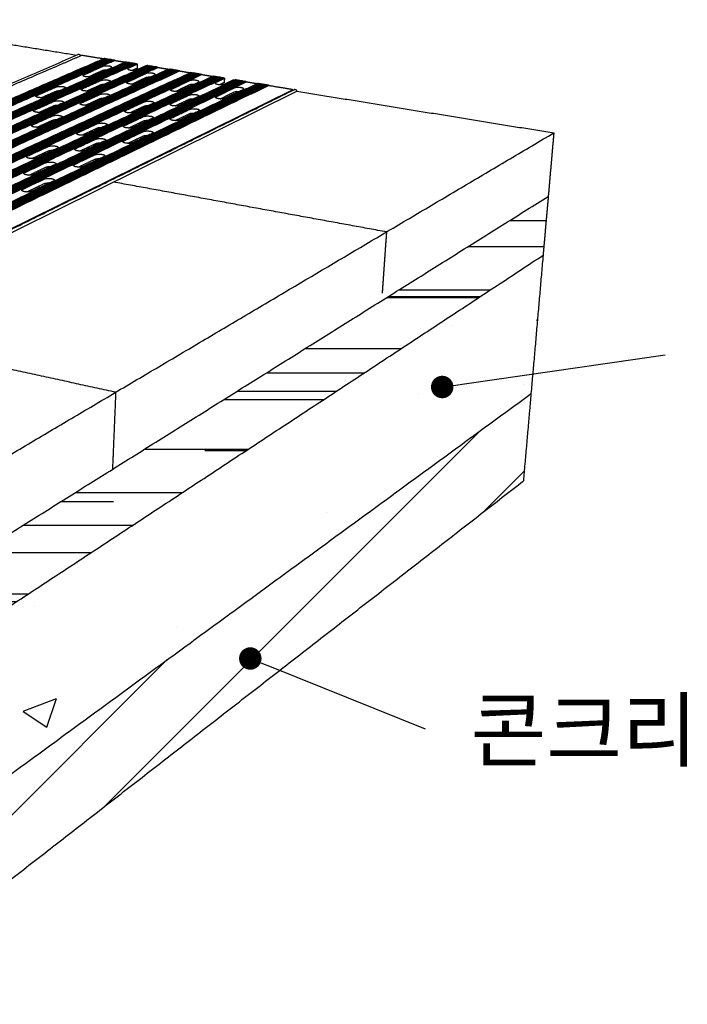
# Model space of a CAD drawing. Units: millimetres. Extents: x 39004 to 41215, y 5536 to 7098.
# Drawn here: x 40788 to 40967, y 5846 to 6109 of the extents above; entities that cross this region are included whole.
import ezdxf
from ezdxf.enums import TextEntityAlignment as Align

# ---------------------------------------------------------------- set-up
doc = ezdxf.new("R2010")
doc.units = ezdxf.units.MM
doc.layers.add('Make2D$보임$선', color=7, linetype='Continuous', true_color=0x000000)
doc.layers.add('기본값', color=7, linetype='Continuous', true_color=0x000000)
doc.layers.add('외형선', color=7, linetype='Continuous')
doc.styles.get("Standard").update_dxf_attribs({"font": 'txt.shx', "bigfont": 'whgtxt.shx'})
doc.dimstyles.new('ISO-25', dxfattribs={"dimtxt": 2.5, "dimasz": 2.5, "dimexe": 1.25, "dimexo": 0.625, "dimtad": 1, "dimtxsty": 'Standard', "dimcen": 2.5, "dimadec": 0, "dimazin": 0, "dimtfac": 1, "dimtmove": 0, "dimatfit": 3, "dimfxl": 1, "dimarcsym": 0})

# ---------------------------------------------------------------- blocks, each defined once
blk = doc.blocks.new('_Dot')
at = {"color": 0, "linetype": 'ByBlock', "lineweight": -2}
blk.add_line((-0.5, 0), (-1, 0), dxfattribs=at)
at = {"color": 0, "linetype": 'ByBlock', "const_width": 0.5}
blk.add_lwpolyline([(-0.25, 0, 1), (0.25, 0, 1)], format="xyb", close=True, dxfattribs=at)
blk = doc.blocks.new('*D236')
at = {"color": 7, "lineweight": -2}
blk.add_line((40855.56, 5935.97), (40896.6, 5919.42), dxfattribs=at)
at = {"layer": 'Defpoints', "color": 0}
for p in [(40849.99, 5938.22), (40896.6, 5919.42), (40896.6, 5919.42)]:
    blk.add_point(p, dxfattribs=at)
at = {"color": 7, "lineweight": -2, "xscale": 6, "yscale": 6, "zscale": 6, "rotation": 158.0370106214165}
blk.add_blockref('_Dot', (40849.99, 5938.22), dxfattribs=at)
blk = doc.blocks.new('_None')
blk = doc.blocks.new('DOT')
at = {"color": 0, "linetype": 'ByBlock'}
blk.add_line((-0.5, 0), (-1, 0), dxfattribs=at)
at = {"color": 0, "linetype": 'ByBlock', "const_width": 0.5}
blk.add_lwpolyline([(-0.25, 0, 1), (0.25, 0, 1)], format="xyb", close=True, dxfattribs=at)
blk = doc.blocks.new('*D237')
at = {"color": 7, "lineweight": -2}
blk.add_line((40907.11, 6011.5), (40960.67, 6019.25), dxfattribs=at)
at = {"layer": 'Defpoints', "color": 0}
for p in [(40960.67, 6019.25), (40960.67, 6019.25), (40901.17, 6010.64)]:
    blk.add_point(p, dxfattribs=at)
at = {"color": 7, "lineweight": -2, "xscale": 6, "yscale": 6, "zscale": 6, "rotation": 188.2291469867178}
blk.add_blockref('_Dot', (40901.17, 6010.64), dxfattribs=at)

msp = doc.modelspace()

# ---------------------------------------------------------------- hatches: boundary and pattern name
h = msp.add_hatch()
h.set_pattern_fill('AR-RROOF', scale=0.8, style=0)
h.set_pattern_definition([(0, (4491.441, -0.343), (44.704, 20.32), [304.8, -40.64, 101.6, -20.32]), (0, (4518.467, 9.817), (-20.32, 27.0256), [60.96, -6.7056, 121.92, -15.24]), (0, (4501.601, 16.929), (105.664, 13.6144), [162.56, -28.448, 81.28, -20.32])])
edge = h.paths.add_edge_path()
edge.add_spline(control_points=[(40744.64, 5945.72), (40744.5, 5935.3), (40744.35, 5924.88)], knot_values=[0, 0, 0, 42.873327, 42.873327, 42.873327], degree=2, periodic=0)
edge.add_spline(control_points=[(40744.64, 5945.72), (40837.04, 6003.6), (40929.45, 6061.49)], knot_values=[0, 0, 0, 448.716967, 448.716967, 448.716967], degree=2, periodic=0)
edge.add_spline(control_points=[(40744.35, 5924.88), (40836.21, 5985.33), (40928.07, 6045.78)], knot_values=[0, 0, 0, 452.532339, 452.532339, 452.532339], degree=2, periodic=0)
edge.add_spline(control_points=[(40929.45, 6061.49), (40928.76, 6053.63), (40928.07, 6045.78)], knot_values=[0, 0, 0, 32.438414, 32.438414, 32.438414], degree=2, periodic=0)
h = msp.add_hatch()
h.set_pattern_fill('AR-CONC', scale=0.5, style=0)
h.set_pattern_definition([(50, (4491.44, -0.34), (91.09233, -7.96954), [9.525, -104.775]), (-5, (4491.44, -0.34), (-17.6217, 95.52842), [7.62, -83.8203]), (100.45144, (4499.03, -1.01), (73.47062, 87.55888), [8.095, -89.04512]), (46.1842, (4491.44, 25.06), (135.53952, -21.02116), [14.2875, -157.1625]), (96.63556, (4502.74, 23.3), (118.70207, 123.71306), [12.1425, -133.5678]), (-8.81585, (4491.44, 25.06), (118.70207, 123.71306), [11.43, -125.72987]), (21, (4504.14, 18.71), (75.8072, -51.1326), [9.525, -104.775]), (-34, (4504.14, 18.71), (30.90101, 92.09398), [7.62, -83.82]), (71.45144, (4510.46, 14.446), (106.7082, 40.96138), [8.095, -89.04497]), (37.5, (4491.44, -0.343), (1.544302, 42.27752), [0, -82.804, 0, -85.09, 0, -84.1375]), (7.5, (4491.44, -0.343), (33.40983, 50.09029), [0, -48.514, 0, -80.899, 0, -32.0675]), (-32.5, (4463.12, -0.343), (67.795298, -2.864372), [0, -31.75, 0, -99.06, 0, -131.445]), (-42.5, (4450.42, -0.343), (74.06459, 12.71325), [0, -41.275, 0, -65.786, 0, -93.345])])
edge = h.paths.add_edge_path()
edge.add_spline(control_points=[(40928.07, 6045.78), (40926.46, 6027.33), (40924.85, 6008.87)], knot_values=[0, 0, 0, 76.232995, 76.232995, 76.232995], degree=2, periodic=0)
edge.add_spline(control_points=[(40744.35, 5924.88), (40836.21, 5985.33), (40928.07, 6045.78)], knot_values=[0, 0, 0, 452.532339, 452.532339, 452.532339], degree=2, periodic=0)
edge.add_spline(control_points=[(40743.69, 5876.33), (40834.27, 5942.6), (40924.85, 6008.87)], knot_values=[0, 0, 0, 461.862993, 461.862993, 461.862993], degree=2, periodic=0)
edge.add_spline(control_points=[(40744.35, 5924.88), (40744.02, 5900.6), (40743.69, 5876.33)], knot_values=[0, 0, 0, 99.918884, 99.918884, 99.918884], degree=2, periodic=0)
h = msp.add_hatch()
h.set_pattern_fill('ANSI31', scale=5, style=0)
h.set_pattern_definition([(45, (4491.441, -0.343), (-11.22532, 11.22532), [])])
edge = h.paths.add_edge_path()
edge.add_spline(control_points=[(40743.28, 5845.99), (40833.05, 5915.79), (40922.81, 5985.59)], knot_values=[0, 0, 0, 467.941937, 467.941937, 467.941937], degree=2, periodic=0)
edge.add_spline(control_points=[(40743.69, 5876.33), (40834.27, 5942.6), (40924.85, 6008.87)], knot_values=[0, 0, 0, 461.862993, 461.862993, 461.862993], degree=2, periodic=0)
edge.add_spline(control_points=[(40743.69, 5876.33), (40743.49, 5861.16), (40743.28, 5845.99)], knot_values=[0, 0, 0, 62.43096, 62.43096, 62.43096], degree=2, periodic=0)
edge.add_spline(control_points=[(40924.85, 6008.87), (40923.83, 5997.23), (40922.81, 5985.59)], knot_values=[0, 0, 0, 48.086964, 48.086964, 48.086964], degree=2, periodic=0)

# ---------------------------------------------------------------- linework, layer by layer
at = {"layer": 'Make2D$보임$선', "color": 7}
for points in [[(40803.57, 6099.09), (40774.25, 6103.85), (40744.92, 6108.61)], [(40591.4, 6007.79), (40697.72, 6053.54), (40804.04, 6099.29)], [(40798.94, 6096.48), (40802.02, 6097.81), (40805.09, 6099.14)], [(40804.46, 6099.26), (40804.32, 6099.28), (40804.17, 6099.31)], [(40805.01, 6095.66), (40808.07, 6097), (40811.13, 6098.34)], [(40805.16, 6099.15), (40808.01, 6098.68), (40810.86, 6098.22)], [(40805.3, 6095.61), (40808.35, 6096.95), (40811.41, 6098.29)], [(40805.58, 6095.57), (40808.64, 6096.91), (40811.7, 6098.24)], [(40805.87, 6095.52), (40808.93, 6096.86), (40811.98, 6098.2)], [(40806.16, 6095.47), (40809.21, 6096.81), (40812.27, 6098.15)], [(40806.44, 6095.43), (40809.5, 6096.77), (40812.55, 6098.11)], [(40811.13, 6098.34), (40811.18, 6098.27), (40811.23, 6098.21)], [(40811.41, 6098.29), (40811.46, 6098.23), (40811.51, 6098.16)], [(40811.7, 6098.24), (40811.75, 6098.18), (40811.8, 6098.12)], [(40811.98, 6098.2), (40812.03, 6098.13), (40812.08, 6098.07)], [(40812.27, 6098.15), (40812.32, 6098.09), (40812.37, 6098.02)], [(40812.55, 6098.11), (40812.6, 6098.04), (40812.65, 6097.98)], [(40705.01, 6055.97), (40751.97, 6076.23), (40798.94, 6096.48)], [(40805.01, 6095.66), (40758.31, 6075.25), (40711.61, 6054.84)], [(40805.3, 6095.61), (40758.61, 6075.19), (40711.92, 6054.77)], [(40805.58, 6095.57), (40758.91, 6075.14), (40712.24, 6054.71)], [(40805.87, 6095.52), (40759.21, 6075.08), (40712.55, 6054.65)], [(40806.16, 6095.47), (40759.51, 6075.03), (40712.86, 6054.58)], [(40806.73, 6095.38), (40809.79, 6096.72), (40812.84, 6098.06)], [(40807.02, 6095.33), (40810.07, 6096.67), (40813.13, 6098.01)], [(40807.31, 6095.28), (40810.36, 6096.63), (40813.41, 6097.97)], [(40807.59, 6095.24), (40810.65, 6096.58), (40813.7, 6097.92)], [(40807.73, 6095.05), (40810.78, 6096.4), (40813.83, 6097.74)], [(40810.59, 6096.11), (40809.33, 6095.55), (40808.07, 6095)], [(40810.38, 6094.62), (40811.64, 6095.18), (40812.89, 6095.73)], [(40810.76, 6094.72), (40813.81, 6096.06), (40816.85, 6097.41)], [(40811.05, 6094.67), (40814.09, 6096.02), (40817.13, 6097.36)], [(40811.34, 6094.62), (40814.38, 6095.97), (40817.42, 6097.32)], [(40811.63, 6094.57), (40814.67, 6095.92), (40817.71, 6097.27)], [(40811.92, 6094.53), (40814.96, 6095.88), (40818, 6097.22)], [(40812.21, 6094.48), (40815.25, 6095.83), (40818.28, 6097.18)], [(40812.5, 6094.43), (40815.53, 6095.78), (40818.57, 6097.13)], [(40812.79, 6094.38), (40815.82, 6095.73), (40818.86, 6097.08)], [(40812.84, 6098.06), (40812.89, 6098), (40812.94, 6097.93)], [(40813.08, 6094.34), (40816.11, 6095.69), (40819.15, 6097.04)], [(40813.13, 6098.01), (40813.17, 6097.95), (40813.22, 6097.88)], [(40813.37, 6094.29), (40816.4, 6095.64), (40819.43, 6096.99)], [(40813.41, 6097.97), (40813.46, 6097.9), (40813.51, 6097.84)], [(40813.51, 6094.1), (40816.54, 6095.46), (40819.57, 6096.81)], [(40813.7, 6097.92), (40813.76, 6097.83), (40813.83, 6097.74)], [(40813.83, 6097.74), (40815.21, 6097.52), (40816.58, 6097.29)], [(40816.56, 6093.76), (40819.58, 6095.12), (40822.61, 6096.48)], [(40816.85, 6097.41), (40816.9, 6097.35), (40816.94, 6097.28)], [(40816.85, 6093.72), (40819.87, 6095.07), (40822.9, 6096.43)], [(40817.13, 6097.36), (40817.18, 6097.3), (40817.23, 6097.23)], [(40817.14, 6093.67), (40820.16, 6095.03), (40823.18, 6096.38)], [(40817.42, 6097.32), (40817.47, 6097.25), (40817.52, 6097.19)], [(40819.91, 6096.75), (40818.68, 6096.2), (40817.44, 6095.65)], [(40817.44, 6093.62), (40820.45, 6094.98), (40823.47, 6096.34)], [(40817.71, 6097.27), (40817.76, 6097.21), (40817.81, 6097.14)], [(40817.73, 6093.57), (40820.74, 6094.93), (40823.76, 6096.29)], [(40818, 6097.22), (40818.04, 6097.16), (40818.09, 6097.09)], [(40818.02, 6093.52), (40821.04, 6094.88), (40824.05, 6096.24)], [(40818.28, 6097.18), (40818.33, 6097.11), (40818.38, 6097.05)], [(40818.31, 6093.48), (40821.33, 6094.84), (40824.34, 6096.2)], [(40818.57, 6097.13), (40818.62, 6097.07), (40818.67, 6097)], [(40818.6, 6093.43), (40821.62, 6094.79), (40824.63, 6096.15)], [(40819.87, 6095.65), (40819.28, 6095.39), (40818.7, 6095.13)], [(40818.86, 6097.08), (40818.91, 6097.02), (40818.96, 6096.95)], [(40818.89, 6093.38), (40821.91, 6094.74), (40824.92, 6096.1)], [(40819.15, 6097.04), (40819.19, 6096.97), (40819.24, 6096.91)], [(40819.18, 6093.33), (40822.2, 6094.69), (40825.21, 6096.06)], [(40819.32, 6093.15), (40822.34, 6094.51), (40825.35, 6095.87)], [(40819.43, 6096.99), (40819.5, 6096.9), (40819.57, 6096.81)], [(40819.57, 6096.81), (40819.74, 6096.78), (40819.91, 6096.75)], [(40819.76, 6095.27), (40820.99, 6095.83), (40822.22, 6096.38)], [(40819.87, 6095.65), (40819.89, 6096.2), (40819.91, 6096.75)], [(40822.22, 6096.38), (40822.28, 6096.37), (40822.35, 6096.36)], [(40822.4, 6092.8), (40825.4, 6094.17), (40828.41, 6095.54)], [(40822.61, 6096.48), (40822.66, 6096.41), (40822.71, 6096.35)], [(40822.7, 6092.76), (40825.7, 6094.12), (40828.7, 6095.49)], [(40822.9, 6096.43), (40822.95, 6096.36), (40823, 6096.3)], [(40822.99, 6092.71), (40825.99, 6094.08), (40828.99, 6095.44)], [(40823.18, 6096.38), (40823.23, 6096.32), (40823.28, 6096.25)], [(40823.47, 6096.34), (40823.52, 6096.27), (40823.57, 6096.2)], [(40823.76, 6096.29), (40823.81, 6096.22), (40823.86, 6096.16)], [(40824.05, 6096.24), (40824.1, 6096.18), (40824.15, 6096.11)], [(40824.34, 6096.2), (40824.39, 6096.13), (40824.44, 6096.06)], [(40824.63, 6096.15), (40824.68, 6096.08), (40824.73, 6096.02)], [(40824.92, 6096.1), (40824.97, 6096.04), (40825.02, 6095.97)], [(40825.21, 6096.06), (40825.28, 6095.96), (40825.35, 6095.87)], [(40825.35, 6095.87), (40826.75, 6095.65), (40828.15, 6095.42)], [(40828.41, 6095.54), (40828.46, 6095.47), (40828.51, 6095.4)], [(40828.7, 6095.49), (40828.75, 6095.42), (40828.8, 6095.36)], [(40828.99, 6095.44), (40829.04, 6095.38), (40829.09, 6095.31)], [(40806.44, 6095.43), (40759.81, 6074.97), (40713.17, 6054.52)], [(40806.73, 6095.38), (40760.11, 6074.92), (40713.49, 6054.46)], [(40807.02, 6095.33), (40760.41, 6074.86), (40713.8, 6054.39)], [(40807.31, 6095.28), (40760.71, 6074.81), (40714.11, 6054.33)], [(40807.59, 6095.24), (40761.01, 6074.75), (40714.43, 6054.27)], [(40807.73, 6095.05), (40761.16, 6074.55), (40714.58, 6054.05)], [(40810.76, 6094.72), (40764.32, 6074.14), (40717.88, 6053.57)], [(40811.05, 6094.67), (40764.63, 6074.09), (40718.2, 6053.5)], [(40811.34, 6094.62), (40764.93, 6074.03), (40718.51, 6053.44)], [(40811.63, 6094.57), (40765.23, 6073.98), (40718.83, 6053.38)], [(40811.92, 6094.53), (40765.53, 6073.92), (40719.14, 6053.31)], [(40812.21, 6094.48), (40765.83, 6073.86), (40719.46, 6053.25)], [(40812.5, 6094.43), (40766.14, 6073.81), (40719.77, 6053.18)], [(40812.79, 6094.38), (40766.44, 6073.75), (40720.09, 6053.12)], [(40813.08, 6094.34), (40766.74, 6073.7), (40720.41, 6053.06)], [(40813.37, 6094.29), (40767.05, 6073.64), (40720.72, 6052.99)], [(40813.51, 6094.1), (40767.19, 6073.44), (40720.88, 6052.78)], [(40816.56, 6093.76), (40770.38, 6073.03), (40724.21, 6052.29)], [(40816.85, 6093.72), (40770.69, 6072.97), (40724.53, 6052.22)], [(40817.14, 6093.67), (40770.99, 6072.91), (40724.84, 6052.16)], [(40817.44, 6093.62), (40771.3, 6072.86), (40725.16, 6052.1)], [(40817.73, 6093.57), (40771.6, 6072.8), (40725.48, 6052.03)], [(40818.02, 6093.52), (40771.91, 6072.75), (40725.8, 6051.97)], [(40818.31, 6093.48), (40772.21, 6072.69), (40726.12, 6051.9)], [(40818.6, 6093.43), (40772.52, 6072.63), (40726.43, 6051.84)], [(40818.89, 6093.38), (40772.82, 6072.58), (40726.75, 6051.77)], [(40819.18, 6093.33), (40773.13, 6072.52), (40727.07, 6051.71)], [(40819.32, 6093.15), (40773.28, 6072.32), (40727.23, 6051.49)], [(40805.53, 6093.88), (40806.8, 6094.44), (40808.07, 6095)], [(40806.81, 6093.35), (40807.42, 6093.62), (40808.03, 6093.89)], [(40811.35, 6095.14), (40809.36, 6094.26), (40807.37, 6093.38)], [(40810.38, 6094.62), (40809.11, 6094.06), (40807.84, 6093.5)], [(40810.55, 6095), (40809.29, 6094.44), (40808.03, 6093.89)], [(40817.16, 6091.96), (40818.42, 6092.52), (40819.67, 6093.09)], [(40822.11, 6093.1), (40820.87, 6092.54), (40819.62, 6091.97)], [(40822.16, 6094.22), (40820.91, 6093.65), (40819.67, 6093.09)], [(40822.01, 6092.71), (40823.25, 6093.27), (40824.49, 6093.84)], [(40823.28, 6092.66), (40826.28, 6094.03), (40829.28, 6095.4)], [(40823.58, 6092.61), (40826.57, 6093.98), (40829.57, 6095.35)], [(40823.87, 6092.56), (40826.87, 6093.93), (40829.86, 6095.3)], [(40824.16, 6092.51), (40827.16, 6093.88), (40830.16, 6095.25)], [(40824.46, 6092.47), (40827.45, 6093.84), (40830.45, 6095.21)], [(40824.75, 6092.42), (40827.75, 6093.79), (40830.74, 6095.16)], [(40825.04, 6092.37), (40828.04, 6093.74), (40831.03, 6095.11)], [(40825.18, 6092.18), (40828.18, 6093.56), (40831.17, 6094.93)], [(40828.29, 6091.84), (40831.27, 6093.21), (40834.25, 6094.59)], [(40828.58, 6091.79), (40831.56, 6093.17), (40834.54, 6094.54)], [(40828.88, 6091.74), (40831.86, 6093.12), (40834.84, 6094.5)], [(40829.17, 6091.69), (40832.15, 6093.07), (40835.13, 6094.45)], [(40829.28, 6095.4), (40829.33, 6095.33), (40829.38, 6095.26)], [(40829.47, 6091.64), (40832.45, 6093.02), (40835.43, 6094.4)], [(40829.57, 6095.35), (40829.62, 6095.28), (40829.67, 6095.21)], [(40829.76, 6091.59), (40832.74, 6092.97), (40835.72, 6094.35)], [(40829.86, 6095.3), (40829.92, 6095.23), (40829.97, 6095.17)], [(40830.06, 6091.54), (40833.04, 6092.93), (40836.01, 6094.31)], [(40830.16, 6095.25), (40830.21, 6095.19), (40830.26, 6095.12)], [(40830.36, 6091.5), (40833.33, 6092.88), (40836.31, 6094.26)], [(40830.45, 6095.21), (40830.5, 6095.14), (40830.55, 6095.07)], [(40830.65, 6091.45), (40833.63, 6092.83), (40836.6, 6094.21)], [(40830.74, 6095.16), (40830.79, 6095.09), (40830.84, 6095.03)], [(40830.95, 6091.4), (40833.92, 6092.78), (40836.89, 6094.16)], [(40831.03, 6095.11), (40831.1, 6095.02), (40831.17, 6094.93)], [(40831.09, 6091.21), (40834.06, 6092.6), (40837.03, 6093.98)], [(40831.17, 6094.93), (40832.58, 6094.7), (40833.99, 6094.47)], [(40834.21, 6090.86), (40837.18, 6092.25), (40840.14, 6093.64)], [(40834.25, 6094.59), (40834.3, 6094.52), (40834.35, 6094.46)], [(40834.51, 6090.81), (40837.47, 6092.2), (40840.43, 6093.59)], [(40834.54, 6094.54), (40834.6, 6094.48), (40834.65, 6094.41)], [(40834.81, 6090.76), (40837.77, 6092.15), (40840.73, 6093.54)], [(40834.84, 6094.5), (40834.89, 6094.43), (40834.94, 6094.36)], [(40835.11, 6090.72), (40838.07, 6092.1), (40841.02, 6093.49)], [(40835.13, 6094.45), (40835.18, 6094.38), (40835.23, 6094.31)], [(40835.4, 6090.67), (40838.36, 6092.06), (40841.32, 6093.45)], [(40835.43, 6094.4), (40835.48, 6094.33), (40835.53, 6094.26)], [(40835.7, 6090.62), (40838.66, 6092.01), (40841.62, 6093.4)], [(40835.72, 6094.35), (40835.77, 6094.28), (40835.82, 6094.22)], [(40836, 6090.57), (40838.96, 6091.96), (40841.91, 6093.35)], [(40836.01, 6094.31), (40836.06, 6094.24), (40836.12, 6094.17)], [(40836.3, 6090.52), (40839.25, 6091.91), (40842.21, 6093.3)], [(40836.31, 6094.26), (40836.36, 6094.19), (40836.41, 6094.12)], [(40836.6, 6094.21), (40836.65, 6094.14), (40836.7, 6094.07)], [(40836.6, 6090.47), (40839.55, 6091.86), (40842.5, 6093.25)], [(40836.89, 6094.16), (40836.96, 6094.07), (40837.03, 6093.98)], [(40836.89, 6090.42), (40839.85, 6091.81), (40842.8, 6093.21)], [(40837.03, 6093.98), (40838.46, 6093.75), (40839.88, 6093.52)], [(40837.04, 6090.24), (40839.99, 6091.63), (40842.94, 6093.02)], [(40840.14, 6093.64), (40840.19, 6093.57), (40840.24, 6093.5)], [(40840.43, 6093.59), (40840.49, 6093.52), (40840.54, 6093.45)], [(40840.73, 6093.54), (40840.78, 6093.47), (40840.83, 6093.4)], [(40843.18, 6092.98), (40841.98, 6092.41), (40840.78, 6091.85)], [(40841.02, 6093.49), (40841.08, 6093.42), (40841.13, 6093.36)], [(40841.32, 6093.45), (40841.37, 6093.38), (40841.43, 6093.31)], [(40841.62, 6093.4), (40841.67, 6093.33), (40841.72, 6093.26)], [(40841.91, 6093.35), (40841.96, 6093.28), (40842.02, 6093.21)], [(40842.21, 6093.3), (40842.26, 6093.23), (40842.31, 6093.16)], [(40842.5, 6093.25), (40842.56, 6093.18), (40842.61, 6093.12)], [(40842.8, 6093.21), (40842.87, 6093.11), (40842.94, 6093.02)], [(40842.94, 6093.02), (40843.06, 6093), (40843.18, 6092.98)], [(40843.12, 6091.86), (40843.15, 6092.42), (40843.18, 6092.98)], [(40822.4, 6092.8), (40776.49, 6071.9), (40730.59, 6051)], [(40822.7, 6092.76), (40776.8, 6071.84), (40730.91, 6050.93)], [(40822.99, 6092.71), (40777.11, 6071.79), (40731.23, 6050.87)], [(40823.28, 6092.66), (40777.42, 6071.73), (40731.55, 6050.8)], [(40823.58, 6092.61), (40777.72, 6071.67), (40731.87, 6050.74)], [(40823.87, 6092.56), (40778.03, 6071.62), (40732.19, 6050.67)], [(40824.16, 6092.51), (40778.34, 6071.56), (40732.51, 6050.61)], [(40824.46, 6092.47), (40778.64, 6071.5), (40732.83, 6050.54)], [(40824.75, 6092.42), (40778.95, 6071.45), (40733.15, 6050.48)], [(40825.04, 6092.37), (40779.26, 6071.39), (40733.47, 6050.41)], [(40825.18, 6092.18), (40779.41, 6071.19), (40733.63, 6050.2)], [(40828.29, 6091.84), (40782.65, 6070.77), (40737.02, 6049.7)], [(40828.58, 6091.79), (40782.96, 6070.71), (40737.34, 6049.63)], [(40828.88, 6091.74), (40783.27, 6070.65), (40737.67, 6049.57)], [(40829.17, 6091.69), (40783.58, 6070.6), (40737.99, 6049.5)], [(40829.47, 6091.64), (40783.89, 6070.54), (40738.31, 6049.44)], [(40829.76, 6091.59), (40784.2, 6070.48), (40738.64, 6049.37)], [(40830.06, 6091.54), (40784.51, 6070.42), (40738.96, 6049.3)], [(40830.36, 6091.5), (40784.82, 6070.37), (40739.29, 6049.24)], [(40830.65, 6091.45), (40785.13, 6070.31), (40739.61, 6049.17)], [(40830.95, 6091.4), (40785.44, 6070.25), (40739.93, 6049.11)], [(40831.09, 6091.21), (40785.59, 6070.05), (40740.09, 6048.89)], [(40834.21, 6090.86), (40788.86, 6069.62), (40743.51, 6048.38)], [(40834.51, 6090.81), (40789.17, 6069.57), (40743.84, 6048.32)], [(40834.81, 6090.76), (40789.48, 6069.51), (40744.16, 6048.25)], [(40835.11, 6090.72), (40789.8, 6069.45), (40744.49, 6048.19)], [(40835.4, 6090.67), (40790.11, 6069.39), (40744.81, 6048.12)], [(40835.7, 6090.62), (40790.42, 6069.34), (40745.14, 6048.05)], [(40836, 6090.57), (40790.73, 6069.28), (40745.47, 6047.99)], [(40836.3, 6090.52), (40791.05, 6069.22), (40745.79, 6047.92)], [(40836.6, 6090.47), (40791.36, 6069.16), (40746.12, 6047.86)], [(40836.89, 6090.42), (40791.67, 6069.11), (40746.45, 6047.79)], [(40837.04, 6090.24), (40791.82, 6068.9), (40746.61, 6047.57)], [(40792.99, 6088.36), (40795.63, 6089.52), (40798.27, 6090.68)], [(40800.6, 6090.29), (40797.97, 6089.12), (40795.33, 6087.96)], [(40805.08, 6090.13), (40807.65, 6091.28), (40810.21, 6092.42)], [(40806.34, 6089.58), (40808.25, 6090.44), (40810.17, 6091.3)], [(40812.55, 6092.04), (40809.98, 6090.89), (40807.42, 6089.74)], [(40818.4, 6091.42), (40819.01, 6091.69), (40819.62, 6091.97)], [(40822.01, 6092.71), (40820.76, 6092.14), (40819.51, 6091.57)], [(40828.85, 6090.02), (40830.09, 6090.6), (40831.33, 6091.17)], [(40833.7, 6090.78), (40832.47, 6090.21), (40831.23, 6089.63)], [(40833.73, 6091.19), (40832.5, 6090.62), (40831.28, 6090.05)], [(40833.78, 6092.32), (40832.56, 6091.75), (40831.33, 6091.17)], [(40833.7, 6090.78), (40834.93, 6091.36), (40836.15, 6091.93)], [(40840.18, 6089.88), (40843.13, 6091.28), (40846.07, 6092.68)], [(40840.48, 6089.83), (40843.42, 6091.23), (40846.37, 6092.63)], [(40840.78, 6089.78), (40843.72, 6091.18), (40846.66, 6092.58)], [(40841.08, 6089.73), (40844.02, 6091.13), (40846.96, 6092.53)], [(40841.38, 6089.68), (40844.32, 6091.08), (40847.26, 6092.48)], [(40841.68, 6089.63), (40844.62, 6091.03), (40847.56, 6092.43)], [(40843.12, 6091.86), (40842.54, 6091.59), (40841.96, 6091.31)], [(40841.98, 6089.59), (40844.92, 6090.99), (40847.86, 6092.39)], [(40842.28, 6089.54), (40845.22, 6090.94), (40848.15, 6092.34)], [(40842.59, 6089.49), (40845.52, 6090.89), (40848.45, 6092.29)], [(40842.89, 6089.44), (40845.82, 6090.84), (40848.75, 6092.24)], [(40843.03, 6089.25), (40845.96, 6090.65), (40848.89, 6092.06)], [(40843.16, 6091.46), (40844.36, 6092.03), (40845.56, 6092.6)], [(40845.69, 6090.37), (40844.48, 6089.79), (40843.27, 6089.21)], [(40845.56, 6092.6), (40845.69, 6092.58), (40845.81, 6092.56)], [(40846.07, 6092.68), (40846.12, 6092.61), (40846.17, 6092.54)], [(40846.2, 6088.89), (40849.12, 6090.3), (40852.04, 6091.71)], [(40846.37, 6092.63), (40846.42, 6092.56), (40846.47, 6092.49)], [(40846.5, 6088.84), (40849.42, 6090.25), (40852.34, 6091.66)], [(40846.66, 6092.58), (40846.72, 6092.51), (40846.77, 6092.44)], [(40846.8, 6088.79), (40849.72, 6090.2), (40852.64, 6091.61)], [(40846.96, 6092.53), (40847.01, 6092.46), (40847.07, 6092.39)], [(40847.11, 6088.74), (40850.02, 6090.15), (40852.94, 6091.56)], [(40847.26, 6092.48), (40847.31, 6092.41), (40847.37, 6092.34)], [(40847.41, 6088.69), (40850.33, 6090.1), (40853.24, 6091.51)], [(40847.56, 6092.43), (40847.61, 6092.36), (40847.66, 6092.3)], [(40847.71, 6088.64), (40850.63, 6090.05), (40853.54, 6091.47)], [(40847.86, 6092.39), (40847.91, 6092.32), (40847.96, 6092.25)], [(40848.01, 6088.59), (40850.93, 6090.01), (40853.84, 6091.42)], [(40848.15, 6092.34), (40848.21, 6092.27), (40848.26, 6092.2)], [(40848.32, 6088.54), (40851.23, 6089.96), (40854.14, 6091.37)], [(40848.45, 6092.29), (40848.51, 6092.22), (40848.56, 6092.15)], [(40848.62, 6088.49), (40851.53, 6089.91), (40854.44, 6091.32)], [(40848.75, 6092.24), (40848.82, 6092.15), (40848.89, 6092.06)], [(40848.89, 6092.06), (40850.34, 6091.82), (40851.79, 6091.59)], [(40848.92, 6088.44), (40851.83, 6089.86), (40854.74, 6091.27)], [(40849.06, 6088.26), (40851.98, 6089.67), (40854.89, 6091.08)], [(40852.04, 6091.71), (40852.1, 6091.64), (40852.15, 6091.57)], [(40852.34, 6091.66), (40852.4, 6091.59), (40852.45, 6091.52)], [(40852.64, 6091.61), (40852.7, 6091.54), (40852.75, 6091.47)], [(40852.94, 6091.56), (40853, 6091.49), (40853.05, 6091.42)], [(40853.24, 6091.51), (40853.3, 6091.44), (40853.35, 6091.37)], [(40853.54, 6091.47), (40853.6, 6091.39), (40853.65, 6091.32)], [(40853.84, 6091.42), (40853.9, 6091.35), (40853.95, 6091.27)], [(40854.14, 6091.37), (40854.2, 6091.3), (40854.25, 6091.23)], [(40854.44, 6091.32), (40854.5, 6091.25), (40854.55, 6091.18)], [(40854.74, 6091.27), (40854.82, 6091.18), (40854.89, 6091.08)], [(40854.89, 6091.08), (40857.98, 6090.58), (40861.08, 6090.08)], [(40660.02, 5990.31), (40760.84, 6040.12), (40861.67, 6089.93)], [(40840.18, 6089.88), (40795.12, 6068.47), (40750.05, 6047.06)], [(40840.48, 6089.83), (40795.43, 6068.41), (40750.38, 6046.99)], [(40840.78, 6089.78), (40795.75, 6068.35), (40750.71, 6046.93)], [(40841.08, 6089.73), (40796.06, 6068.3), (40751.04, 6046.86)], [(40841.38, 6089.68), (40796.38, 6068.24), (40751.37, 6046.79)], [(40841.68, 6089.63), (40796.69, 6068.18), (40751.7, 6046.73)], [(40841.98, 6089.59), (40797.01, 6068.12), (40752.03, 6046.66)], [(40842.28, 6089.54), (40797.32, 6068.07), (40752.36, 6046.59)], [(40842.59, 6089.49), (40797.64, 6068.01), (40752.69, 6046.53)], [(40842.89, 6089.44), (40797.95, 6067.95), (40753.02, 6046.46)], [(40843.03, 6089.25), (40798.1, 6067.75), (40753.18, 6046.24)], [(40846.2, 6088.89), (40801.43, 6067.31), (40756.66, 6045.73)], [(40846.5, 6088.84), (40801.75, 6067.25), (40756.99, 6045.66)], [(40846.8, 6088.79), (40802.06, 6067.19), (40757.32, 6045.59)], [(40847.11, 6088.74), (40802.38, 6067.13), (40757.65, 6045.52)], [(40847.41, 6088.69), (40802.7, 6067.08), (40757.98, 6045.46)], [(40847.71, 6088.64), (40803.01, 6067.02), (40758.32, 6045.39)], [(40848.01, 6088.59), (40803.33, 6066.96), (40758.65, 6045.32)], [(40848.32, 6088.54), (40803.65, 6066.9), (40758.98, 6045.26)], [(40848.62, 6088.49), (40803.97, 6066.84), (40759.31, 6045.19)], [(40848.92, 6088.44), (40804.28, 6066.78), (40759.65, 6045.12)], [(40849.06, 6088.26), (40804.44, 6066.58), (40759.81, 6044.9)], [(40794.27, 6087.8), (40796.25, 6088.68), (40798.23, 6089.55)], [(40799.05, 6089.7), (40796.95, 6088.77), (40794.85, 6087.84)], [(40804.78, 6086.35), (40807.38, 6087.53), (40809.99, 6088.71)], [(40806.02, 6085.79), (40807.98, 6086.68), (40809.94, 6087.57)], [(40812.35, 6088.31), (40809.75, 6087.13), (40807.15, 6085.94)], [(40828.73, 6086.16), (40831.23, 6087.34), (40833.74, 6088.52)], [(40830.05, 6089.48), (40830.67, 6089.76), (40831.28, 6090.05)], [(40836.14, 6088.12), (40833.64, 6086.94), (40831.15, 6085.76)], [(40840.83, 6088.04), (40842.05, 6088.62), (40843.27, 6089.21)], [(40841.99, 6087.49), (40842.6, 6087.78), (40843.21, 6088.07)], [(40845.63, 6089.24), (40844.42, 6088.66), (40843.21, 6088.07)], [(40845.68, 6088.81), (40844.46, 6088.23), (40843.25, 6087.64)], [(40845.68, 6088.81), (40846.89, 6089.39), (40848.1, 6089.98)], [(40861.22, 6089.89), (40861.21, 6089.8), (40861.21, 6089.71)], [(40862.14, 6089.91), (40861.99, 6089.93), (40861.83, 6089.96)], [(40862.42, 6089.54), (40896.67, 6083.98), (40930.93, 6078.42)], [(40792.34, 6084.45), (40795.02, 6085.64), (40797.7, 6086.84)], [(40793.61, 6083.87), (40795.63, 6084.78), (40797.66, 6085.69)], [(40800.07, 6086.43), (40797.39, 6085.23), (40794.72, 6084.03)], [(40816.62, 6084.33), (40819.2, 6085.53), (40821.77, 6086.73)], [(40817.83, 6083.76), (40819.77, 6084.67), (40821.72, 6085.58)], [(40824.17, 6086.32), (40821.6, 6085.12), (40819.04, 6083.92)], [(40829.92, 6085.6), (40831.8, 6086.49), (40833.68, 6087.39)], [(40791.85, 6080.5), (40794.57, 6081.73), (40797.29, 6082.96)], [(40799.69, 6082.54), (40796.97, 6081.31), (40794.26, 6080.07)], [(40816.32, 6080.3), (40818.93, 6081.53), (40821.54, 6082.77)], [(40823.98, 6082.35), (40821.37, 6081.11), (40818.77, 6079.88)], [(40828.77, 6082.26), (40831.31, 6083.48), (40833.84, 6084.69)], [(40829.93, 6081.69), (40831.86, 6082.61), (40833.79, 6083.54)], [(40836.28, 6084.28), (40833.75, 6083.06), (40831.22, 6081.85)], [(40793.09, 6079.91), (40795.17, 6080.86), (40797.25, 6081.8)], [(40803.86, 6078.39), (40806.55, 6079.64), (40809.23, 6080.89)], [(40805.06, 6077.8), (40807.12, 6078.76), (40809.19, 6079.72)], [(40811.67, 6080.47), (40808.99, 6079.21), (40806.31, 6077.96)], [(40817.5, 6079.72), (40819.5, 6080.66), (40821.49, 6081.61)], [(40744.94, 5968.29), (40837.94, 6023.35), (40930.93, 6078.42)], [(40816.17, 6076.23), (40818.82, 6077.5), (40821.47, 6078.77)], [(40817.33, 6075.63), (40819.38, 6076.61), (40821.42, 6077.59)], [(40823.94, 6078.34), (40821.3, 6077.07), (40818.66, 6075.79)], [(40930.93, 6078.42), (40930.19, 6069.95), (40929.45, 6061.49)], [(40790.52, 6072.18), (40793.33, 6073.49), (40796.14, 6074.8)], [(40803.35, 6074.18), (40806.08, 6075.47), (40808.81, 6076.76)], [(40804.53, 6073.57), (40806.65, 6074.57), (40808.77, 6075.57)], [(40811.28, 6076.32), (40808.56, 6075.03), (40805.84, 6073.74)], [(40791.72, 6071.56), (40793.91, 6072.58), (40796.1, 6073.61)], [(40798.6, 6074.35), (40795.8, 6073.04), (40793, 6071.73)], [(40803, 6069.92), (40805.78, 6071.25), (40808.55, 6072.58)], [(40811.05, 6072.13), (40808.29, 6070.8), (40805.53, 6069.47)], [(40789.79, 6067.78), (40792.65, 6069.13), (40795.5, 6070.47)], [(40790.97, 6067.14), (40793.22, 6068.2), (40795.46, 6069.27)], [(40798.01, 6070.02), (40795.16, 6068.67), (40792.31, 6067.32)], [(40804.16, 6069.29), (40806.33, 6070.34), (40808.5, 6071.38)], [(40789.23, 6063.32), (40792.13, 6064.71), (40795.03, 6066.1)], [(40790.38, 6062.67), (40792.69, 6063.77), (40794.99, 6064.88)], [(40797.57, 6065.64), (40794.68, 6064.24), (40791.78, 6062.85)], [(40886.31, 6052), (40849.9, 6058.65), (40813.5, 6065.29)], [(40744.64, 5945.72), (40837.04, 6003.6), (40929.45, 6061.49)], [(40929.45, 6061.49), (40928.76, 6053.63), (40928.07, 6045.78)], [(40886.31, 6052), (40885.73, 6043.83), (40885.16, 6035.67)], [(40744.35, 5924.88), (40836.21, 5985.33), (40928.07, 6045.78)], [(40928.07, 6045.78), (40926.46, 6027.33), (40924.85, 6008.87)], [(40814.09, 6009.24), (40774.6, 6017.84), (40735.1, 6026.45)], [(40743.69, 5876.33), (40834.27, 5942.6), (40924.85, 6008.87)], [(40814.09, 6009.24), (40813.66, 5998.96), (40813.23, 5988.69)], [(40924.85, 6008.87), (40923.83, 5997.23), (40922.81, 5985.59)], [(40743.28, 5845.99), (40833.05, 5915.79), (40922.81, 5985.59)]]:
    msp.add_open_spline(points, degree=2, dxfattribs=at)
for points, weights in [([(40804.17, 6099.31), (40804.1, 6099.32), (40804.04, 6099.29)], [1, 0.959762585699, 1]), ([(40804.72, 6098.98), (40804.68, 6099.22), (40804.46, 6099.26)], [2686.6257182, 2203.18588175, 2919.64468462]), ([(40805.09, 6099.14), (40805.13, 6099.15), (40805.16, 6099.15)], [1, 0.959643726146, 1]), ([(40811.57, 6095.15), (40810.88, 6095.15), (40810.55, 6095)], [2486.17400583, 2367.66877186, 2885.30381506]), ([(40823.2, 6093.25), (40822.46, 6093.26), (40822.11, 6093.1)], [2483.24769311, 2321.78632405, 2864.35670642]), ([(40810.17, 6091.3), (40810.52, 6091.46), (40811.24, 6091.45)], [2844.77727362, 2320.07179519, 2458.3446072]), ([(40834.9, 6091.34), (40834.1, 6091.37), (40833.73, 6091.19)], [2483.45274738, 2277.48148264, 2843.60544058]), ([(40798.23, 6089.55), (40798.57, 6089.7), (40799.28, 6089.7)], [2825.96843023, 2319.00533972, 2435.07526217]), ([(40809.94, 6087.57), (40810.31, 6087.74), (40811.07, 6087.73)], [2805.02132159, 2273.7190969, 2431.83594018]), ([(40846.87, 6089.39), (40846.02, 6089.42), (40845.63, 6089.24)], [2486.58191195, 2233.71913424, 2822.65833194]), ([(40861.08, 6090.08), (40861.23, 6090.06), (40861.22, 6089.89)], [2818.31304658, 1992.66345471, 2818.23283482]), ([(40861.83, 6089.96), (40861.75, 6089.97), (40861.67, 6089.93)], [1, 0.952079595418, 1]), ([(40862.42, 6089.54), (40862.44, 6089.86), (40862.14, 6089.91)], [2816.31975105, 1991.18227027, 2816.48017458]), ([(40797.66, 6085.69), (40798.03, 6085.86), (40798.77, 6085.85)], [2785.44188879, 2271.70923969, 2407.09867474]), ([(40821.72, 6085.58), (40822.1, 6085.76), (40822.92, 6085.74)], [2784.27005575, 2229.98994308, 2431.66173812]), ([(40833.68, 6087.39), (40834.07, 6087.57), (40834.9, 6087.54)], [2803.07889914, 2231.58117852, 2458.31861939]), ([(40833.79, 6083.54), (40834.19, 6083.73), (40835.06, 6083.7)], [2763.32294711, 2186.79662404, 2434.34051696]), ([(40797.25, 6081.8), (40797.63, 6081.97), (40798.41, 6081.96)], [2745.68593677, 2225.65265506, 2380.4245699]), ([(40809.19, 6079.72), (40809.59, 6079.91), (40810.42, 6079.89)], [2724.93467093, 2182.49870765, 2379.87080964]), ([(40821.49, 6081.61), (40821.89, 6081.8), (40822.75, 6081.77)], [2743.74351431, 2184.37569407, 2406.31083522]), ([(40821.42, 6077.59), (40821.84, 6077.8), (40822.73, 6077.76)], [2703.98756229, 2139.87411385, 2382.09912198]), ([(40808.77, 6075.57), (40809.18, 6075.77), (40810.05, 6075.74)], [2684.40812949, 2137.16966141, 2354.30284822]), ([(40796.1, 6073.61), (40796.51, 6073.8), (40797.36, 6073.78)], [2665.5992861, 2135.0069329, 2328.07966964]), ([(40795.46, 6069.27), (40795.9, 6069.48), (40796.79, 6069.44)], [2625.07274466, 2089.96390285, 2302.29496264]), ([(40808.5, 6071.38), (40808.94, 6071.59), (40809.85, 6071.55)], [2644.65217746, 2092.95160365, 2329.85772699]), ([(40794.99, 6064.88), (40795.45, 6065.1), (40796.37, 6065.06)], [2585.31679263, 2046.02909345, 2277.616332])]:
    msp.add_rational_spline(points, weights, degree=2, dxfattribs=at)
for points, weights, knots in [([(40812.89, 6095.73), (40813.52, 6096.01), (40812.37, 6096.2), (40811.22, 6096.38), (40810.59, 6096.11)], [2879.84300367, 2038.53641681, 2885.02007219, 2041.49947218, 2884.0324254], [121.132741, 121.132741, 121.132741, 127.415928, 127.415928, 133.699112, 133.699112, 133.699112]), ([(40817.44, 6095.65), (40816.82, 6095.37), (40817.98, 6095.19), (40819.14, 6095), (40819.76, 6095.27)], [2878.95299697, 2033.54763088, 2873.77592845, 2030.58560531, 2874.76357524], [89.132741, 89.132741, 89.132741, 95.415926, 95.415926, 101.699111, 101.699111, 101.699111]), ([(40807.84, 6093.5), (40807.21, 6093.21), (40806.05, 6093.41), (40804.89, 6093.6), (40805.53, 6093.88)], [2855.18414244, 2016.74085315, 2854.19649565, 2019.70390117, 2859.37356417], [121.132741, 121.132741, 121.132741, 127.415928, 127.415928, 133.699112, 133.699112, 133.699112]), ([(40824.49, 6093.84), (40825.11, 6094.12), (40823.94, 6094.31), (40822.78, 6094.5), (40822.16, 6094.22)], [2858.89589503, 2023.72423008, 2864.07296355, 2026.687622, 2863.08531676], [121.132741, 121.132741, 121.132741, 127.415927, 127.415927, 133.699111, 133.699111, 133.699111]), ([(40798.27, 6090.68), (40798.92, 6090.97), (40800.08, 6090.77), (40801.25, 6090.58), (40800.6, 6090.29)], [2824.69704057, 1999.54232467, 2825.68468736, 1996.57995677, 2820.50761884], [76.566371, 76.566371, 76.566371, 82.849556, 82.849556, 89.132741, 89.132741, 89.132741]), ([(40810.21, 6092.42), (40810.85, 6092.71), (40812.01, 6092.52), (40813.18, 6092.32), (40812.55, 6092.04)], [2843.50588396, 2012.84184889, 2844.49353075, 2009.8798191, 2839.31646223], [89.132741, 89.132741, 89.132741, 95.415926, 95.415926, 101.699111, 101.699111, 101.699111]), ([(40819.51, 6091.57), (40818.88, 6091.28), (40817.7, 6091.48), (40816.53, 6091.67), (40817.16, 6091.96)], [2834.2370338, 2001.9286701, 2833.24938701, 2004.89205173, 2838.42645553], [121.132741, 121.132741, 121.132741, 127.415927, 127.415927, 133.699111, 133.699111, 133.699111]), ([(40836.15, 6091.93), (40836.76, 6092.21), (40835.58, 6092.41), (40834.39, 6092.6), (40833.78, 6092.32)], [2838.14462919, 2009.05202657, 2843.32209481, 2012.0133783, 2842.33405092], [-133.699111, -133.699111, -133.699111, -127.415927, -127.415927, -121.132741, -121.132741, -121.132741]), ([(40840.78, 6091.85), (40840.17, 6091.56), (40841.36, 6091.37), (40842.56, 6091.17), (40843.16, 6091.46)], [2837.25462249, 2004.0627655, 2832.07755397, 2001.10005901, 2833.06520076], [-101.699111, -101.699111, -101.699111, -95.415926, -95.415926, -89.132741, -89.132741, -89.132741]), ([(40848.1, 6089.98), (40848.7, 6090.27), (40847.5, 6090.46), (40846.3, 6090.66), (40845.69, 6090.37)], [2817.19752055, 1994.24003683, 2822.37458907, 1997.20139523, 2821.38694228], [-133.699112, -133.699112, -133.699112, -127.415928, -127.415928, -121.132741, -121.132741, -121.132741]), ([(40795.33, 6087.96), (40794.67, 6087.66), (40793.5, 6087.86), (40792.33, 6088.06), (40792.99, 6088.36)], [2795.84875762, 1974.7843931, 2794.86111083, 1977.74742697, 2800.03817934], [121.132741, 121.132741, 121.132741, 127.415928, 127.415928, 133.699112, 133.699112, 133.699112]), ([(40807.42, 6089.74), (40806.78, 6089.45), (40805.6, 6089.64), (40804.43, 6089.84), (40805.08, 6090.13)], [2814.657601, 1988.08459184, 2813.66995421, 1991.0462889, 2818.84702273], [44.56637, 44.56637, 44.56637, 50.849555, 50.849555, 57.132741, 57.132741, 57.132741]), ([(40809.99, 6088.71), (40810.63, 6089), (40811.81, 6088.8), (40812.99, 6088.6), (40812.35, 6088.31)], [2803.74993193, 1984.73047972, 2804.73757872, 1981.76811109, 2799.5605102], [76.56637, 76.56637, 76.56637, 82.849555, 82.849555, 89.132741, 89.132741, 89.132741]), ([(40831.23, 6089.63), (40830.61, 6089.34), (40829.42, 6089.53), (40828.23, 6089.73), (40828.85, 6090.02)], [2813.48576796, 1987.25645477, 2812.49851397, 1990.21781679, 2817.67518969], [-133.699111, -133.699111, -133.699111, -127.415927, -127.415927, -121.132741, -121.132741, -121.132741]), ([(40833.74, 6088.52), (40834.36, 6088.82), (40835.55, 6088.62), (40836.76, 6088.42), (40836.14, 6088.12)], [2801.80750948, 1983.35697928, 2802.79515627, 1980.39427702, 2797.61808775], [-101.699111, -101.699111, -101.699111, -95.415926, -95.415926, -89.132741, -89.132741, -89.132741]), ([(40843.25, 6087.64), (40842.63, 6087.35), (40841.42, 6087.55), (40840.22, 6087.75), (40840.83, 6088.04)], [2792.53865932, 1972.44446582, 2791.55101253, 1975.40583524, 2796.72808105], [-133.699112, -133.699112, -133.699112, -127.415928, -127.415928, -121.132741, -121.132741, -121.132741]), ([(40797.7, 6086.84), (40798.37, 6087.13), (40799.55, 6086.93), (40800.73, 6086.73), (40800.07, 6086.43)], [2784.17049913, 1970.88539592, 2785.15814592, 1967.92335905, 2779.9810774], [89.132741, 89.132741, 89.132741, 95.415926, 95.415926, 101.699111, 101.699111, 101.699111]), ([(40807.15, 6085.94), (40806.5, 6085.64), (40805.31, 6085.85), (40804.12, 6086.05), (40804.78, 6086.35)], [2774.90164898, 1959.97254805, 2773.91400219, 1962.93557753, 2779.09107071], [121.132741, 121.132741, 121.132741, 127.415927, 127.415927, 133.699111, 133.699111, 133.699111]), ([(40821.77, 6086.73), (40822.41, 6087.02), (40823.6, 6086.82), (40824.81, 6086.62), (40824.17, 6086.32)], [2782.99866609, 1970.05758553, 2783.9867017, 1967.09521793, 2778.80924436], [-89.132741, -89.132741, -89.132741, -82.849555, -82.849555, -76.56637, -76.56637, -76.56637]), ([(40831.15, 6085.76), (40830.52, 6085.46), (40829.31, 6085.66), (40828.1, 6085.86), (40828.73, 6086.16)], [2772.95922652, 1958.59871703, 2771.97157973, 1961.56174655, 2777.14864825], [-57.132741, -57.132741, -57.132741, -50.849555, -50.849555, -44.56637, -44.56637, -44.56637]), ([(40794.72, 6084.03), (40794.05, 6083.73), (40792.86, 6083.94), (40791.67, 6084.14), (40792.34, 6084.45)], [2755.32221618, 1946.12812472, 2754.33456939, 1949.08983593, 2759.5116379], [44.56637, 44.56637, 44.56637, 50.849555, 50.849555, 57.132741, 57.132741, 57.132741]), ([(40797.29, 6082.96), (40797.96, 6083.26), (40799.16, 6083.06), (40800.36, 6082.85), (40799.69, 6082.54)], [2744.41454711, 1942.77401967, 2745.40219389, 1939.81165104, 2740.22512538], [76.56637, 76.56637, 76.56637, 82.849555, 82.849555, 89.132741, 89.132741, 89.132741]), ([(40819.04, 6083.92), (40818.39, 6083.62), (40817.18, 6083.82), (40815.98, 6084.03), (40816.62, 6084.33)], [2754.15038314, 1945.29964919, 2753.16312086, 1948.26136089, 2758.33980486], [-133.699111, -133.699111, -133.699111, -127.415927, -127.415927, -121.132741, -121.132741, -121.132741]), ([(40821.54, 6082.77), (40822.19, 6083.07), (40823.41, 6082.87), (40824.62, 6082.66), (40823.98, 6082.35)], [2742.47212465, 1941.40084603, 2743.45977144, 1938.43815134, 2738.28270292], [-101.699111, -101.699111, -101.699111, -95.415926, -95.415926, -89.132741, -89.132741, -89.132741]), ([(40833.84, 6084.69), (40834.47, 6084.99), (40835.69, 6084.79), (40836.91, 6084.59), (40836.28, 6084.28)], [2762.05155745, 1955.24527139, 2763.03920424, 1952.28323239, 2757.86213572], [-89.132741, -89.132741, -89.132741, -82.849556, -82.849556, -76.566371, -76.566371, -76.566371]), ([(40794.26, 6080.07), (40793.57, 6079.76), (40792.37, 6079.97), (40791.16, 6080.19), (40791.85, 6080.5)], [2715.56626415, 1918.01576415, 2714.57861736, 1920.97910334, 2719.75568588], [121.132741, 121.132741, 121.132741, 127.415927, 127.415927, 133.699111, 133.699111, 133.699111]), ([(40809.23, 6080.89), (40809.9, 6081.2), (40811.11, 6080.99), (40812.33, 6080.78), (40811.67, 6080.47)], [2723.66328126, 1928.10111548, 2724.65130858, 1925.13874788, 2719.47385954], [-89.132741, -89.132741, -89.132741, -82.849555, -82.849555, -76.56637, -76.56637, -76.56637]), ([(40818.77, 6079.88), (40818.11, 6079.57), (40816.88, 6079.78), (40815.66, 6079.99), (40816.32, 6080.3)], [2713.6238417, 1916.64226405, 2712.63619491, 1919.60527943, 2717.81326342], [-57.132741, -57.132741, -57.132741, -50.849555, -50.849555, -44.56637, -44.56637, -44.56637]), ([(40831.22, 6081.85), (40830.58, 6081.54), (40829.35, 6081.75), (40828.13, 6081.96), (40828.77, 6082.26)], [2733.2032745, 1930.48766567, 2732.21562771, 1933.44938227, 2737.39269622], [-133.699112, -133.699112, -133.699112, -127.415928, -127.415928, -121.132741, -121.132741, -121.132741]), ([(40806.31, 6077.96), (40805.63, 6077.64), (40804.4, 6077.86), (40803.18, 6078.07), (40803.86, 6078.39)], [2694.81499831, 1903.34350052, 2693.82772775, 1906.30490498, 2699.00442004], [-133.699111, -133.699111, -133.699111, -127.415927, -127.415927, -121.132741, -121.132741, -121.132741]), ([(40821.47, 6078.77), (40822.13, 6079.08), (40823.36, 6078.87), (40824.6, 6078.66), (40823.94, 6078.34)], [2702.71617262, 1913.28881134, 2703.70381941, 1910.32676527, 2698.5267509], [-89.132741, -89.132741, -89.132741, -82.849556, -82.849556, -76.566371, -76.566371, -76.566371]), ([(40796.14, 6074.8), (40796.83, 6075.12), (40798.06, 6074.9), (40799.3, 6074.68), (40798.6, 6074.35)], [2664.32789644, 1886.14464543, 2665.31591547, 1883.18227782, 2660.13847471], [-89.132741, -89.132741, -89.132741, -82.849555, -82.849555, -76.56637, -76.56637, -76.56637]), ([(40808.81, 6076.76), (40809.49, 6077.08), (40810.72, 6076.86), (40811.95, 6076.64), (40811.28, 6076.32)], [2683.13673982, 1899.44437891, 2684.12438661, 1896.48137107, 2678.9473181], [-101.699111, -101.699111, -101.699111, -95.415927, -95.415927, -89.132741, -89.132741, -89.132741]), ([(40818.66, 6075.79), (40817.99, 6075.47), (40816.74, 6075.69), (40815.5, 6075.91), (40816.17, 6076.23)], [2673.86788967, 1888.53119855, 2672.88024288, 1891.49292929, 2678.0573114], [-133.699112, -133.699112, -133.699112, -127.415928, -127.415928, -121.132741, -121.132741, -121.132741]), ([(40793, 6071.73), (40792.29, 6071.4), (40791.05, 6071.63), (40789.81, 6071.85), (40790.52, 6072.18)], [2635.47961348, 1861.38702339, 2634.49233463, 1864.34876288, 2639.66903521], [-133.699111, -133.699111, -133.699111, -127.415927, -127.415927, -121.132741, -121.132741, -121.132741]), ([(40805.84, 6073.74), (40805.15, 6073.41), (40803.9, 6073.63), (40802.66, 6073.85), (40803.35, 6074.18)], [2654.28845687, 1874.68612763, 2653.30081008, 1877.64849626, 2658.4778786], [-57.132741, -57.132741, -57.132741, -50.849556, -50.849556, -44.56637, -44.56637, -44.56637]), ([(40808.55, 6072.58), (40809.23, 6072.91), (40810.49, 6072.68), (40811.74, 6072.46), (40811.05, 6072.13)], [2643.3807878, 1871.33235129, 2644.36843459, 1868.36998266, 2639.19136607], [-89.132741, -89.132741, -89.132741, -82.849556, -82.849556, -76.566371, -76.566371, -76.566371]), ([(40795.5, 6070.47), (40796.21, 6070.81), (40797.46, 6070.58), (40798.71, 6070.35), (40798.01, 6070.02)], [2623.801355, 1857.48759914, 2624.78900179, 1854.52523124, 2619.61193327], [-101.699111, -101.699111, -101.699111, -95.415925, -95.415925, -89.132741, -89.132741, -89.132741]), ([(40805.53, 6069.47), (40804.83, 6069.13), (40803.56, 6069.36), (40802.3, 6069.59), (40803, 6069.92)], [2614.53250484, 1846.57504324, 2613.54485805, 1849.53678763, 2618.72192657], [-133.699112, -133.699112, -133.699112, -127.415928, -127.415928, -121.132741, -121.132741, -121.132741]), ([(40792.31, 6067.32), (40791.59, 6066.97), (40790.33, 6067.21), (40789.07, 6067.44), (40789.79, 6067.78)], [2594.95307204, 1832.72966758, 2593.96542525, 1835.69234518, 2599.14249377], [-57.132741, -57.132741, -57.132741, -50.849555, -50.849555, -44.56637, -44.56637, -44.56637]), ([(40795.03, 6066.1), (40795.75, 6066.45), (40797.02, 6066.21), (40798.29, 6065.98), (40797.57, 6065.64)], [2584.04540297, 1829.37558333, 2585.03304976, 1826.41383102, 2579.85598124], [-89.132741, -89.132741, -89.132741, -82.849555, -82.849555, -76.566371, -76.566371, -76.566371]), ([(40791.78, 6062.85), (40791.05, 6062.49), (40789.77, 6062.73), (40788.49, 6062.97), (40789.23, 6063.32)], [2555.19712002, 1804.61856904, 2554.20947323, 1807.58002334, 2559.38654174], [-133.699112, -133.699112, -133.699112, -127.415928, -127.415928, -121.132741, -121.132741, -121.132741])]:
    msp.add_rational_spline(points, weights, degree=2, knots=knots, dxfattribs=at)
at = {"layer": '기본값', "color": 7}
for points in [[(40659.48, 5990.29), (40861.22, 6089.89)], [(40660.94, 5989.71), (40862.42, 6089.54)]]:
    msp.add_lwpolyline(points, dxfattribs=at)

# ---------------------------------------------------------------- texts
at = {"layer": '외형선', "color": 7}
msp.add_text('콘크리트', height=16.074, dxfattribs=at).set_placement((40949.1, 5919.17), align=Align.MIDDLE_CENTER)

# ---------------------------------------------------------------- dimensions: what is measured, and where the dimension line sits
at = {"color": 7}
for p1, p2, picture, middle in [((40901.17, 6010.64), (40960.67, 6019.25), '*D237', (40932.04, 6026.02)), ((40849.99, 5938.22), (40896.6, 5919.42), '*D236', (40879.84, 5937.83))]:
    dim = msp.add_aligned_dim(p1=p1, p2=p2, distance=0, text=' ', dimstyle='ISO-25', override={"dimscale": 2, "dimtxt": 8, "dimasz": 3, "dimexo": 5, "dimgap": 2, "dimdec": 0, "dimblk1": 'Dot', "dimblk2": 'None', "dimsah": 1, "dimse1": 1, "dimse2": 1, "dimclrd": 7, "dimclre": 7, "dimclrt": 7, "dimtdec": 0, "dimfxl": 0.5}, dxfattribs=at)
    dim.commit()
    dim.dimension.update_dxf_attribs({"geometry": picture, "text_midpoint": middle})

doc.saveas('drawing.dxf')
